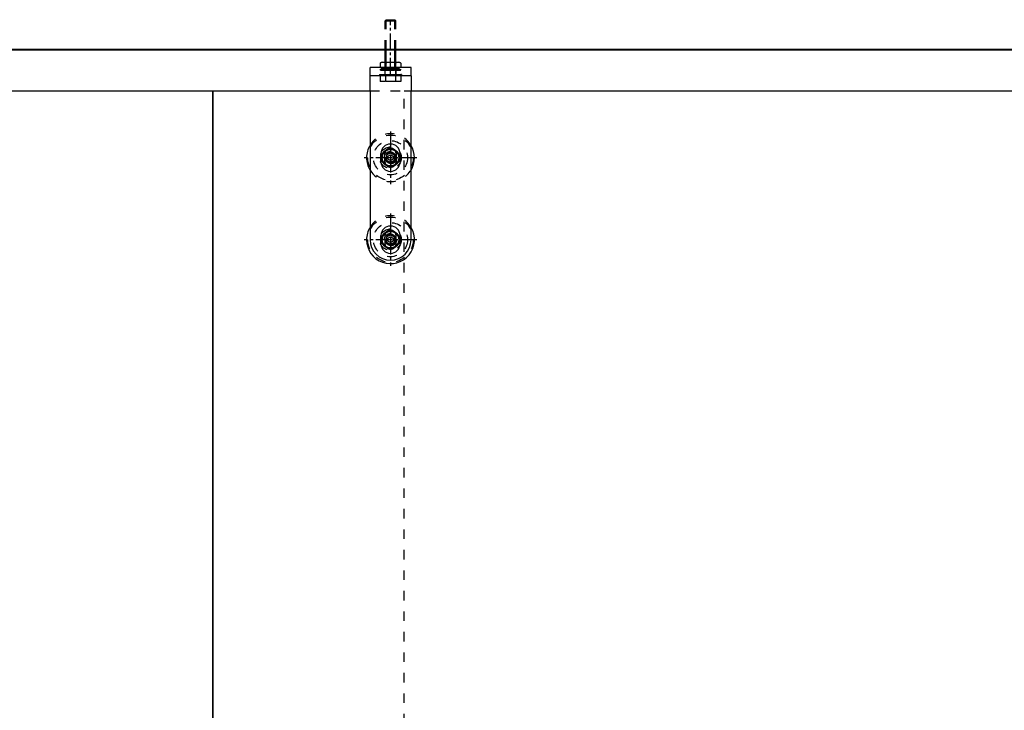
# Model space of a CAD drawing. Units: inches. Extents: x -227 to 183, y -152 to 140.
# Drawn here: x -168 to -132, y 77 to 102 of the extents above; entities that cross this region are included whole.
import ezdxf

# ---------------------------------------------------------------- set-up
doc = ezdxf.new("R2010")
doc.units = ezdxf.units.IN
doc.linetypes.add('DASHED', pattern=[15, 7, -8])
doc.linetypes.add('DOT_CENTER', pattern=[14, 12, -1, 0, -1])
doc.layers.add('1', color=7, linetype='Continuous')
doc.styles.add('CONVERTER_11', font='txt.shx', dxfattribs={"width": 0.9})
doc.dimstyles.new('ME10_DIM_48', dxfattribs={"dimtxt": 70, "dimasz": 70, "dimexe": 40, "dimexo": 0, "dimgap": 40, "dimtad": 1, "dimdsep": 46, "dimtxsty": 'CONVERTER_11', "dimsah": 1, "dimcen": 0.09, "dimclrd": 3, "dimclre": 3, "dimclrt": 4, "dimadec": 0, "dimazin": 0, "dimtfac": 1, "dimtdec": 4, "dimtix": 1, "dimtmove": 0, "dimatfit": 3, "dimfxl": 1, "dimtolj": 1, "dimtzin": 0, "dimarcsym": 0})

# ---------------------------------------------------------------- blocks, each defined once
blk = doc.blocks.new('10421-EP-70_12_Laufrohr-einfluegelig__94', base_point=(-4088.09, 2022.26))
at = {"color": 124, "linetype": 'Continuous'}
blk.add_line((-4088.09, 2022.76), (-2228.09, 2022.76), dxfattribs=at)
at = {"color": 3, "linetype": 'DASHED'}
blk.add_line((-4088.09, 2022.57), (-2228.09, 2022.57), dxfattribs=at)
at = {"color": 1, "linetype": 'Continuous'}
blk.add_line((-4088.09, 2022.26), (-2228.09, 2022.26), dxfattribs=at)
blk = doc.blocks.new('10421-1-0135_Combi-Mutter-Standard__102', base_point=(-3105.59, 2007.26))
at = {"color": 1, "linetype": 'Continuous'}
for p, q in [((-3105.59, 2012.52), (-3105.59, 2012.52)), ((-3105.59, 2012.52), (-3105.59, 2009.69)), ((-3105.59, 2012.52), (-3105.59, 2009.69)), ((-3105.59, 2009.69), (-3105.59, 2009.69)), ((-3103.71, 2013.11), (-3102.53, 2013.11)), ((-3102.53, 2013.11), (-3095.28, 2013.11)), ((-3101.86, 2012.52), (-3101.82, 2012.52)), ((-3101.86, 2012.52), (-3101.86, 2009.69)), ((-3101.86, 2009.69), (-3101.82, 2009.69)), ((-3101.82, 2012.52), (-3101.82, 2009.69)), ((-3095.28, 2013.11), (-3093.65, 2013.11)), ((-3094.36, 2012.52), (-3094.36, 2009.69)), ((-3094.36, 2012.52), (-3094.33, 2012.52)), ((-3094.36, 2009.69), (-3094.33, 2009.69)), ((-3094.33, 2012.52), (-3094.33, 2009.69)), ((-3093.65, 2013.11), (-3092.47, 2013.11)), ((-3090.6, 2012.52), (-3090.6, 2012.52)), ((-3090.6, 2012.52), (-3090.6, 2009.69)), ((-3090.6, 2012.52), (-3090.6, 2009.69)), ((-3090.6, 2009.69), (-3090.6, 2009.69))]:
    blk.add_line(p, q, dxfattribs=at)
at = {"color": 3, "linetype": 'DASHED'}
for p, q in [((-3102.09, 2012.85), (-3102.53, 2013.11)), ((-3102.09, 2009.26), (-3102.09, 2012.85)), ((-3094.09, 2012.85), (-3102.09, 2012.85)), ((-3094.09, 2012.85), (-3093.65, 2013.11)), ((-3094.09, 2009.26), (-3094.09, 2012.85)), ((-3102.83, 2008.9), (-3105.59, 2007.92)), ((-3105.59, 2007.92), (-3094.34, 2007.92)), ((-3105.36, 2007.26), (-3105.59, 2007.92)), ((-3103.59, 2007.88), (-3105.36, 2007.26)), ((-3105.36, 2007.26), (-3102.09, 2007.26)), ((-3103.71, 2009.11), (-3102.59, 2009.11)), ((-3103.59, 2007.88), (-3095.34, 2007.88)), ((-3103.59, 2007.66), (-3103.59, 2007.88)), ((-3103.59, 2007.66), (-3102.53, 2007.66)), ((-3102.59, 2008.24), (-3102.83, 2008.9)), ((-3102.83, 2008.9), (-3095.73, 2008.9)), ((-3102.59, 2009.11), (-3095.28, 2009.11)), ((-3102.59, 2008.24), (-3102.59, 2009.11)), ((-3102.59, 2008.24), (-3095.84, 2008.24)), ((-3102.09, 2007.91), (-3102.53, 2007.66)), ((-3102.53, 2007.66), (-3095.34, 2007.66)), ((-3102.09, 2008.26), (-3102.09, 2009.26)), ((-3102.09, 2008.26), (-3101.56, 2008.26)), ((-3102.09, 2007.91), (-3102.09, 2008.26)), ((-3102.09, 2007.91), (-3096.09, 2007.91)), ((-3102.09, 2007.26), (-3094.46, 2007.26)), ((-3101.56, 2008.26), (-3096.09, 2008.26)), ((-3096.09, 2008.26), (-3094.09, 2008.26)), ((-3096.09, 2007.91), (-3094.09, 2007.91)), ((-3095.84, 2008.24), (-3093.59, 2008.24)), ((-3095.73, 2008.9), (-3093.36, 2008.9)), ((-3095.34, 2007.88), (-3092.59, 2007.88)), ((-3095.34, 2007.66), (-3093.65, 2007.66)), ((-3095.28, 2009.11), (-3093.59, 2009.11)), ((-3094.46, 2007.26), (-3094.09, 2007.26)), ((-3094.34, 2007.92), (-3090.59, 2007.92)), ((-3094.09, 2008.26), (-3094.09, 2009.26)), ((-3094.09, 2007.91), (-3094.09, 2008.26)), ((-3094.09, 2007.91), (-3093.65, 2007.66)), ((-3094.09, 2007.26), (-3090.83, 2007.26)), ((-3093.65, 2007.66), (-3092.59, 2007.66)), ((-3093.59, 2008.24), (-3093.59, 2009.11)), ((-3093.59, 2009.11), (-3092.47, 2009.11)), ((-3093.59, 2008.24), (-3093.36, 2008.9)), ((-3093.36, 2008.9), (-3090.59, 2007.92)), ((-3092.59, 2007.66), (-3092.59, 2007.88)), ((-3092.59, 2007.88), (-3090.83, 2007.26)), ((-3090.83, 2007.26), (-3090.59, 2007.92))]:
    blk.add_line(p, q, dxfattribs=at)
at = {"color": 1, "linetype": 'Continuous'}
for centre, start, end in [((-3103.71, 2009.8), 90, 124.63173), ((-3103.71, 2012.41), 235.36827, 252.46366), ((-3092.47, 2009.8), 55.36827, 90), ((-3092.47, 2012.41), 287.53634, 304.63173)]:
    blk.add_arc(centre, 3.3, start, end, dxfattribs=at)
at = {"color": 3, "linetype": 'DASHED'}
for centre, start, end in [((-3103.71, 2012.41), 252.46366, 270), ((-3092.47, 2012.41), 270, 287.53634)]:
    blk.add_arc(centre, 3.3, start, end, dxfattribs=at)
at = {"color": 1, "linetype": 'Continuous'}
for points, knots in [([(-3101.86, 2012.52), (-3101.93, 2012.57), (-3102.08, 2012.66), (-3102.31, 2012.77), (-3102.54, 2012.84), (-3102.77, 2012.9), (-3103.01, 2012.94), (-3103.2, 2012.96), (-3103.36, 2012.98), (-3103.48, 2012.98), (-3103.6, 2012.99), (-3103.75, 2012.99), (-3103.95, 2012.98), (-3104.19, 2012.97), (-3104.44, 2012.94), (-3104.68, 2012.9), (-3104.9, 2012.84), (-3105.14, 2012.77), (-3105.37, 2012.66), (-3105.51, 2012.57), (-3105.59, 2012.52)], [0, 0, 0, 0, 0.264384, 0.517919, 0.757274, 1.004708, 1.217365, 1.480112, 1.588107, 1.716284, 1.834854, 1.952128, 2.163362, 2.424115, 2.686862, 2.899519, 3.146953, 3.386308, 3.639843, 3.904227, 3.904227, 3.904227, 3.904227]), ([(-3105.59, 2009.69), (-3105.51, 2009.64), (-3105.37, 2009.55), (-3105.14, 2009.45), (-3104.9, 2009.37), (-3104.69, 2009.32), (-3104.5, 2009.28), (-3104.39, 2009.27), (-3104.33, 2009.26)], [0, 0, 0, 0, 0.264384, 0.517919, 0.757274, 1.004708, 1.15927, 1.341329, 1.341329, 1.341329, 1.341329]), ([(-3103.11, 2009.26), (-3103.05, 2009.27), (-3102.94, 2009.28), (-3102.75, 2009.32), (-3102.54, 2009.37), (-3102.31, 2009.45), (-3102.08, 2009.55), (-3101.93, 2009.64), (-3101.86, 2009.69)], [0, 0, 0, 0, 0.182059, 0.336621, 0.584055, 0.82341, 1.076945, 1.341329, 1.341329, 1.341329, 1.341329]), ([(-3094.36, 2012.52), (-3094.51, 2012.57), (-3094.81, 2012.66), (-3095.27, 2012.77), (-3095.74, 2012.85), (-3096.19, 2012.9), (-3096.66, 2012.94), (-3097.05, 2012.96), (-3097.38, 2012.98), (-3097.61, 2012.98), (-3097.86, 2012.99), (-3098.17, 2012.99), (-3098.56, 2012.98), (-3099.05, 2012.97), (-3099.52, 2012.94), (-3100, 2012.9), (-3100.45, 2012.85), (-3100.91, 2012.77), (-3101.37, 2012.66), (-3101.67, 2012.57), (-3101.82, 2012.52)], [0, 0, 0, 0, 0.472941, 0.946105, 1.405682, 1.88972, 2.310185, 2.833134, 3.048666, 3.304754, 3.541813, 3.776352, 4.235627, 4.719556, 5.242505, 5.66297, 6.147008, 6.606585, 7.079749, 7.55269, 7.55269, 7.55269, 7.55269]), ([(-3101.82, 2009.69), (-3101.67, 2009.64), (-3101.37, 2009.55), (-3100.91, 2009.45), (-3100.45, 2009.37), (-3100.04, 2009.32), (-3099.65, 2009.28), (-3099.43, 2009.27), (-3099.31, 2009.26)], [0, 0, 0, 0, 0.472941, 0.946105, 1.405682, 1.88972, 2.195004, 2.556569, 2.556569, 2.556569, 2.556569]), ([(-3096.87, 2009.26), (-3096.75, 2009.27), (-3096.53, 2009.28), (-3096.15, 2009.32), (-3095.74, 2009.37), (-3095.27, 2009.45), (-3094.81, 2009.55), (-3094.51, 2009.64), (-3094.36, 2009.69)], [0, 0, 0, 0, 0.361565, 0.666849, 1.150887, 1.610464, 2.083628, 2.556569, 2.556569, 2.556569, 2.556569]), ([(-3090.6, 2012.52), (-3090.67, 2012.57), (-3090.82, 2012.66), (-3091.05, 2012.77), (-3091.28, 2012.84), (-3091.51, 2012.9), (-3091.75, 2012.94), (-3091.98, 2012.97), (-3092.23, 2012.98), (-3092.43, 2012.99), (-3092.58, 2012.99), (-3092.7, 2012.98), (-3092.82, 2012.98), (-3092.99, 2012.96), (-3093.18, 2012.94), (-3093.42, 2012.9), (-3093.64, 2012.84), (-3093.88, 2012.77), (-3094.11, 2012.66), (-3094.25, 2012.57), (-3094.33, 2012.52)], [0, 0, 0, 0, 0.264384, 0.517919, 0.757274, 1.004708, 1.217365, 1.480112, 1.722433, 1.952101, 2.069374, 2.187945, 2.316122, 2.424117, 2.686864, 2.89952, 3.146954, 3.38631, 3.639845, 3.904229, 3.904229, 3.904229, 3.904229]), ([(-3094.33, 2009.69), (-3094.25, 2009.64), (-3094.11, 2009.55), (-3093.88, 2009.45), (-3093.64, 2009.37), (-3093.44, 2009.32), (-3093.24, 2009.28), (-3093.13, 2009.27), (-3093.07, 2009.26)], [0, 0, 0, 0, 0.264384, 0.517919, 0.757274, 1.004708, 1.15927, 1.341329, 1.341329, 1.341329, 1.341329]), ([(-3091.85, 2009.26), (-3091.79, 2009.27), (-3091.68, 2009.28), (-3091.49, 2009.32), (-3091.28, 2009.37), (-3091.05, 2009.45), (-3090.82, 2009.55), (-3090.67, 2009.64), (-3090.6, 2009.69)], [0, 0, 0, 0, 0.182059, 0.336621, 0.584055, 0.82341, 1.076945, 1.341329, 1.341329, 1.341329, 1.341329])]:
    blk.add_open_spline(points, degree=3, knots=knots, dxfattribs=at)
at = {"color": 3, "linetype": 'DASHED'}
for points, knots in [([(-3104.33, 2009.26), (-3104.31, 2009.26), (-3104.26, 2009.25), (-3104.18, 2009.24), (-3104.08, 2009.24), (-3103.96, 2009.23), (-3103.84, 2009.23), (-3103.69, 2009.23), (-3103.49, 2009.23), (-3103.31, 2009.24), (-3103.18, 2009.25), (-3103.13, 2009.26), (-3103.11, 2009.26)], [0, 0, 0, 0, 0.067728, 0.138823, 0.246819, 0.374995, 0.482333, 0.610839, 0.822074, 1.082827, 1.153922, 1.22165, 1.22165, 1.22165, 1.22165]), ([(-3099.31, 2009.26), (-3099.27, 2009.26), (-3099.17, 2009.25), (-3098.92, 2009.24), (-3098.56, 2009.23), (-3098.17, 2009.23), (-3097.86, 2009.23), (-3097.62, 2009.23), (-3097.38, 2009.24), (-3097.17, 2009.24), (-3097.01, 2009.25), (-3096.92, 2009.26), (-3096.87, 2009.26)], [0, 0, 0, 0, 0.134858, 0.276585, 0.760514, 1.21979, 1.438867, 1.691387, 1.947476, 2.163008, 2.304734, 2.439593, 2.439593, 2.439593, 2.439593]), ([(-3093.07, 2009.26), (-3093.05, 2009.26), (-3093, 2009.25), (-3092.88, 2009.24), (-3092.7, 2009.23), (-3092.5, 2009.23), (-3092.35, 2009.23), (-3092.23, 2009.23), (-3092.11, 2009.24), (-3092, 2009.24), (-3091.92, 2009.25), (-3091.88, 2009.26), (-3091.85, 2009.26)], [0, 0, 0, 0, 0.067728, 0.138823, 0.381144, 0.610812, 0.720354, 0.846656, 0.974833, 1.082828, 1.153923, 1.221652, 1.221652, 1.221652, 1.221652])]:
    blk.add_open_spline(points, degree=3, knots=knots, dxfattribs=at)
blk = doc.blocks.new('LIB_D24017_Sechskantschraube_ISO_4017_M8_x_40_-__1__103', base_point=(-3105.6, 1998.96))
at = {"color": 3, "linetype": 'DASHED'}
for p, q in [((-3101.33, 2044.26), (-3102.09, 2043.49)), ((-3102.09, 2043.49), (-3096.09, 2043.49)), ((-3102.09, 2022.26), (-3102.09, 2043.49)), ((-3101.33, 2044.26), (-3096.48, 2044.26)), ((-3096.48, 2044.26), (-3094.86, 2044.26)), ((-3096.09, 2043.49), (-3094.09, 2043.49)), ((-3094.86, 2044.26), (-3094.09, 2043.49)), ((-3094.09, 2022.26), (-3094.09, 2043.49)), ((-3102.09, 2012.85), (-3102.09, 2013.11)), ((-3102.09, 2009.26), (-3102.09, 2012.85)), ((-3094.09, 2012.85), (-3094.09, 2013.11)), ((-3094.09, 2009.26), (-3094.09, 2012.85)), ((-3105.6, 2004.26), (-3102.34, 2004.26)), ((-3105.6, 2004.26), (-3105.6, 1998.96)), ((-3102.34, 2004.26), (-3102.09, 2004.26)), ((-3102.09, 2008.26), (-3102.09, 2009.26)), ((-3102.09, 2008.26), (-3101.56, 2008.26)), ((-3102.09, 2007.91), (-3102.09, 2008.26)), ((-3102.09, 2007.26), (-3102.09, 2007.91)), ((-3102.09, 2004.26), (-3102.09, 2007.26)), ((-3102.09, 2004.26), (-3101.85, 2004.26)), ((-3101.85, 2004.26), (-3094.34, 2004.26)), ((-3101.85, 2004.26), (-3101.85, 1998.96)), ((-3101.56, 2008.26), (-3096.09, 2008.26)), ((-3096.09, 2008.26), (-3094.09, 2008.26)), ((-3094.34, 2004.26), (-3094.34, 1998.96)), ((-3094.34, 2004.26), (-3094.09, 2004.26)), ((-3094.09, 2008.26), (-3094.09, 2009.26)), ((-3094.09, 2007.91), (-3094.09, 2008.26)), ((-3094.09, 2007.26), (-3094.09, 2007.91)), ((-3094.09, 2004.26), (-3094.09, 2007.26)), ((-3094.09, 2004.26), (-3093.84, 2004.26)), ((-3093.84, 2004.26), (-3090.59, 2004.26)), ((-3090.59, 2004.26), (-3090.59, 1998.96)), ((-3101.85, 1998.96), (-3105.6, 1998.96)), ((-3094.34, 1998.96), (-3101.85, 1998.96)), ((-3090.59, 1998.96), (-3094.34, 1998.96))]:
    blk.add_line(p, q, dxfattribs=at)
at = {"color": 1, "linetype": 'Continuous'}
for p, q in [((-3102.09, 2013.11), (-3102.09, 2022.26)), ((-3094.09, 2013.11), (-3094.09, 2022.26))]:
    blk.add_line(p, q, dxfattribs=at)
at = {"layer": '1', "color": 3, "linetype": 'DASHED'}
for p, q in [((-3101.33, 2022.26), (-3101.33, 2044.26)), ((-3094.86, 2022.26), (-3094.86, 2044.26)), ((-3101.33, 2012.85), (-3101.33, 2013.11)), ((-3101.33, 2009.26), (-3101.33, 2012.85)), ((-3094.86, 2012.85), (-3094.86, 2013.11)), ((-3094.86, 2009.26), (-3094.86, 2012.85)), ((-3101.33, 2008.26), (-3101.33, 2009.26)), ((-3094.86, 2008.26), (-3094.86, 2009.26))]:
    blk.add_line(p, q, dxfattribs=at)
at = {"layer": '1', "color": 3, "linetype": 'DOT_CENTER'}
blk.add_line((-3098.09, 2004.26), (-3098.09, 2044.26), dxfattribs=at)
at = {"layer": '1', "color": 1, "linetype": 'Continuous'}
for p, q in [((-3101.33, 2013.11), (-3101.33, 2022.26)), ((-3094.86, 2013.11), (-3094.86, 2022.26))]:
    blk.add_line(p, q, dxfattribs=at)
blk = doc.blocks.new('10421-1-0169_Rollenwagen-Einzugsdaempfung-mit-Aufhaengerschraube_02__104', base_point=(-3105.6, 1998.96))
for name, p in [('LIB_D24017_Sechskantschraube_ISO_4017_M8_x_40_-__1__103', (-3105.6, 1998.96)), ('10421-1-0135_Combi-Mutter-Standard__102', (-3105.59, 2007.26))]:
    blk.add_blockref(name, p)
blk = doc.blocks.new('10421-0-A25_PERLAN-SoftStop-mittel-2-seitig__108', base_point=(-3105.6, 1998.96))
blk.add_blockref('10421-1-0169_Rollenwagen-Einzugsdaempfung-mit-Aufhaengerschraube_02__104', (-3105.6, 1998.96))
blk = doc.blocks.new('104210-2-0651_GGS_Anschweißlasche__109', base_point=(-3113.09, 2003.26))
at = {"color": 1, "linetype": 'Continuous'}
for p, q in [((-3113.09, 2003.26), (-3113.09, 2009.26)), ((-3102.34, 2009.26), (-3113.09, 2009.26)), ((-3106.09, 2003.26), (-3113.09, 2003.26)), ((-3102.34, 2003.26), (-3106.09, 2003.26)), ((-3093.84, 2009.26), (-3102.34, 2009.26)), ((-3093.84, 2003.26), (-3102.34, 2003.26)), ((-3083.09, 2009.26), (-3093.84, 2009.26)), ((-3090.09, 2003.26), (-3093.84, 2003.26)), ((-3083.09, 2003.26), (-3090.09, 2003.26)), ((-3083.09, 2003.26), (-3083.09, 2009.26))]:
    blk.add_line(p, q, dxfattribs=at)
at = {"color": 3, "linetype": 'DASHED'}
for p, q in [((-3106.09, 2004.26), (-3105.6, 2004.26)), ((-3106.09, 2004.26), (-3106.09, 2003.26)), ((-3105.6, 2004.26), (-3102.34, 2004.26)), ((-3102.34, 2009.26), (-3102.34, 2004.26)), ((-3102.34, 2004.26), (-3102.09, 2004.26)), ((-3102.34, 2004.26), (-3102.34, 2003.26)), ((-3102.09, 2004.26), (-3101.85, 2004.26)), ((-3101.85, 2004.26), (-3094.34, 2004.26)), ((-3094.34, 2004.26), (-3094.09, 2004.26)), ((-3094.09, 2004.26), (-3093.84, 2004.26)), ((-3093.84, 2004.26), (-3093.84, 2009.26)), ((-3093.84, 2004.26), (-3093.84, 2003.26)), ((-3093.84, 2004.26), (-3090.59, 2004.26)), ((-3090.09, 2004.26), (-3090.59, 2004.26)), ((-3090.09, 2004.26), (-3090.09, 2003.26))]:
    blk.add_line(p, q, dxfattribs=at)
blk = doc.blocks.new('10421-2-0650_GGS_Rollenwagenschwert_135__110', base_point=(-3113.09, 1868.26))
at = {"color": 1, "linetype": 'Continuous'}
for p, q in [((-3106.09, 2003.26), (-3113.09, 2003.26)), ((-3113.09, 1992.26), (-3113.09, 2003.26)), ((-3102.34, 2003.26), (-3106.09, 2003.26)), ((-3093.84, 2003.26), (-3102.34, 2003.26)), ((-3090.09, 2003.26), (-3093.84, 2003.26)), ((-3083.09, 2003.26), (-3090.09, 2003.26)), ((-3083.09, 2003.26), (-3083.09, 1992.26)), ((-3113.09, 1992.26), (-3113.09, 1883.26)), ((-3083.09, 1883.26), (-3083.09, 1992.26)), ((-3105.09, 1940.26), (-3105.09, 1946.26)), ((-3091.09, 1946.26), (-3091.09, 1940.26)), ((-3105.09, 1880.26), (-3105.09, 1886.26)), ((-3091.09, 1886.26), (-3091.09, 1880.26))]:
    blk.add_line(p, q, dxfattribs=at)
at = {"color": 3, "linetype": 'DASHED'}
for p, q in [((-3102.14, 1943.26), (-3102.14, 1946.26)), ((-3094.04, 1946.26), (-3094.04, 1943.26)), ((-3102.14, 1940.26), (-3102.14, 1943.26)), ((-3094.04, 1943.26), (-3094.04, 1940.26)), ((-3102.14, 1886.26), (-3102.14, 1883.26)), ((-3102.14, 1883.26), (-3102.14, 1880.26)), ((-3094.04, 1883.26), (-3094.04, 1886.26)), ((-3094.04, 1880.26), (-3094.04, 1883.26))]:
    blk.add_line(p, q, dxfattribs=at)
at = {"color": 1, "linetype": 'Continuous'}
for centre, radius, start, end in [((-3098.09, 1946.26), 7, 0, 180), ((-3098.09, 1946.26), 4.05, 43.89292, 136.10708), ((-3098.09, 1940.26), 7, 180, 0), ((-3098.09, 1940.26), 4.05, 223.89292, 316.10708), ((-3098.09, 1886.26), 7, 0, 180), ((-3098.09, 1886.26), 4.05, 43.89292, 136.10708), ((-3098.09, 1883.26), 15, 180, 0), ((-3098.09, 1880.26), 7, 180, 0), ((-3098.09, 1880.26), 4.05, 223.89292, 316.10708)]:
    blk.add_arc(centre, radius, start, end, dxfattribs=at)
at = {"color": 3, "linetype": 'DASHED'}
for centre, start, end in [((-3098.09, 1946.26), 136.10708, 180), ((-3098.09, 1946.26), 0, 43.89292), ((-3098.09, 1940.26), 180, 223.89292), ((-3098.09, 1940.26), 316.10708, 360), ((-3098.09, 1886.26), 136.10708, 180), ((-3098.09, 1886.26), 0, 43.89292), ((-3098.09, 1880.26), 180, 223.89292), ((-3098.09, 1880.26), 316.10708, 360)]:
    blk.add_arc(centre, 4.05, start, end, dxfattribs=at)
blk = doc.blocks.new('GGS_Schraube_M8x20_m_abg_Kopf__111', base_point=(-3104.59, 1936.76))
at = {"color": 1, "linetype": 'Continuous'}
for p, q in [((-3098.09, 1946.72), (-3101.09, 1944.99)), ((-3101.09, 1944.99), (-3101.09, 1941.53)), ((-3095.09, 1944.99), (-3098.09, 1946.72)), ((-3095.09, 1941.53), (-3095.09, 1944.99)), ((-3101.09, 1941.53), (-3098.09, 1939.8)), ((-3098.09, 1939.8), (-3095.09, 1941.53))]:
    blk.add_line(p, q, dxfattribs=at)
for radius in [6.5, 6, 2]:
    blk.add_circle((-3098.09, 1943.26), radius, dxfattribs=at)
at = {"color": 3, "linetype": 'DASHED'}
for radius in [4, 3.2]:
    blk.add_circle((-3098.09, 1943.26), radius, dxfattribs=at)
blk = doc.blocks.new('GGS_Schraube_M8x20_m_abg_Kopf_1__112', base_point=(-3104.59, 1876.76))
at = {"color": 1, "linetype": 'Continuous'}
for p, q in [((-3098.09, 1886.72), (-3101.09, 1884.99)), ((-3101.09, 1884.99), (-3101.09, 1881.53)), ((-3101.09, 1881.53), (-3098.09, 1879.8)), ((-3095.09, 1884.99), (-3098.09, 1886.72)), ((-3098.09, 1879.8), (-3095.09, 1881.53)), ((-3095.09, 1881.53), (-3095.09, 1884.99))]:
    blk.add_line(p, q, dxfattribs=at)
for radius in [6.5, 6, 2]:
    blk.add_circle((-3098.09, 1883.26), radius, dxfattribs=at)
at = {"color": 3, "linetype": 'DASHED'}
for radius in [4, 3.2]:
    blk.add_circle((-3098.09, 1883.26), radius, dxfattribs=at)
blk = doc.blocks.new('TBH-35-8-1__113', base_point=(-3115.59, 1925.76))
at = {"color": 3, "linetype": 'DASHED'}
for radius in [16.6, 12.5, 7.9, 4.55]:
    blk.add_circle((-3098.09, 1943.26), radius, dxfattribs=at)
for radius, start, end in [(17.5, 31.00272, 148.99728), (4.05, 0, 180), (4.05, 180, 0), (17.5, 211.00272, 328.99728)]:
    blk.add_arc((-3098.09, 1943.26), radius, start, end, dxfattribs=at)
at = {"color": 1, "linetype": 'Continuous'}
for start, end in [(148.99728, 180), (328.99728, 31.00272), (180, 211.00272)]:
    blk.add_arc((-3098.09, 1943.26), 17.5, start, end, dxfattribs=at)
at = {"layer": '1', "color": 3, "linetype": 'DOT_CENTER'}
for p, q in [((-3098.09, 1962.51), (-3098.09, 1924.01)), ((-3078.84, 1943.26), (-3117.34, 1943.26))]:
    blk.add_line(p, q, dxfattribs=at)
blk = doc.blocks.new('TBH-35-8-1_1__114', base_point=(-3115.59, 1865.76))
at = {"color": 3, "linetype": 'DASHED'}
for radius in [16.6, 12.5, 7.9, 4.55]:
    blk.add_circle((-3098.09, 1883.26), radius, dxfattribs=at)
for radius, start, end in [(17.5, 31.00272, 148.99728), (4.05, 0, 180), (4.05, 180, 0)]:
    blk.add_arc((-3098.09, 1883.26), radius, start, end, dxfattribs=at)
at = {"color": 1, "linetype": 'Continuous'}
for start, end in [(148.99728, 180), (180, 31.00272)]:
    blk.add_arc((-3098.09, 1883.26), 17.5, start, end, dxfattribs=at)
at = {"layer": '1', "color": 3, "linetype": 'DOT_CENTER'}
for p, q in [((-3098.09, 1902.51), (-3098.09, 1864.01)), ((-3078.84, 1883.26), (-3117.34, 1883.26))]:
    blk.add_line(p, q, dxfattribs=at)
blk = doc.blocks.new('104210-A33_GGS-Halter-kpl-Glas__115', base_point=(-3115.59, 1865.76))
for name, p in [('104210-2-0651_GGS_Anschweißlasche__109', (-3113.09, 2003.26)), ('10421-2-0650_GGS_Rollenwagenschwert_135__110', (-3113.09, 1868.26)), ('TBH-35-8-1__113', (-3115.59, 1925.76)), ('GGS_Schraube_M8x20_m_abg_Kopf__111', (-3104.59, 1936.76)), ('TBH-35-8-1_1__114', (-3115.59, 1865.76)), ('GGS_Schraube_M8x20_m_abg_Kopf_1__112', (-3104.59, 1876.76))]:
    blk.add_blockref(name, p)
blk = doc.blocks.new('10421-EP-70_38_Rollenwagen-SoftStop-mit-GGS__123', base_point=(-3115.59, 1865.76))
for name, p in [('10421-0-A25_PERLAN-SoftStop-mittel-2-seitig__108', (-3105.6, 1998.96)), ('104210-A33_GGS-Halter-kpl-Glas__115', (-3115.59, 1865.76))]:
    blk.add_blockref(name, p)
blk = doc.blocks.new('10421-EP-70_47_Holzfluegel-GGS-Muschelgriff-ohne-Bearbeitung__124', base_point=(-4088.09, -15.74))
at = {"color": 1, "linetype": 'Continuous'}
for p, q in [((-4088.09, 1992.26), (-3228.09, 1992.26)), ((-3228.09, 1992.26), (-3113.09, 1992.26))]:
    blk.add_line(p, q, dxfattribs=at)
at = {"color": 3, "linetype": 'DASHED'}
for p in [(-3113.09, 1992.26), (-3088.09, -15.74)]:
    blk.add_line(p, (-3088.09, 1992.26), dxfattribs=at)
blk = doc.blocks.new('10421-EP-70_37_Holzfluegel-GGS-Muschelgriff__127', base_point=(-3228.09, -15.74))
at = {"color": 1, "linetype": 'Continuous'}
for p, q in [((-3228.09, 1992.26), (-3113.09, 1992.26)), ((-3228.09, -2.74), (-3228.09, 1992.26)), ((-3113.09, 1992.26), (-3113.09, 1883.26)), ((-3083.09, 1883.26), (-3083.09, 1992.26)), ((-3083.09, 1992.26), (-2373.09, 1992.26))]:
    blk.add_line(p, q, dxfattribs=at)
at = {"color": 3, "linetype": 'DASHED'}
for p, q in [((-3113.09, 1992.26), (-3088.09, 1992.26)), ((-3088.09, 1992.26), (-3083.09, 1992.26))]:
    blk.add_line(p, q, dxfattribs=at)
for centre in [(-3098.09, 1943.26), (-3098.09, 1883.26)]:
    blk.add_circle(centre, 6.2, dxfattribs=at)
at = {"color": 1, "linetype": 'Continuous'}
blk.add_arc((-3098.09, 1883.26), 15, 180, 360, dxfattribs=at)
blk = doc.blocks.new('10421-EP-70_Perlan-140-Standard__128', base_point=(-4156.97, -81.24))
for name, p in [('10421-EP-70_12_Laufrohr-einfluegelig__94', (-4088.09, 2022.26)), ('10421-EP-70_38_Rollenwagen-SoftStop-mit-GGS__123', (-3115.59, 1865.76)), ('10421-EP-70_47_Holzfluegel-GGS-Muschelgriff-ohne-Bearbeitung__124', (-4088.09, -15.74)), ('10421-EP-70_37_Holzfluegel-GGS-Muschelgriff__127', (-3228.09, -15.74))]:
    blk.add_blockref(name, p)
blk = doc.blocks.new('*D175')
at = {"layer": '1', "color": 3, "linetype": 'Continuous'}
for p, q in [((-3228.09, 1992.26), (-3228.09, 760)), ((-3158.09, 1043.76), (-3158.09, 760)), ((-3368.09, 800), (-3228.09, 800)), ((-3228.09, 800), (-3158.09, 800)), ((-3158.09, 800), (-2887.11, 800))]:
    blk.add_line(p, q, dxfattribs=at)
at = {"layer": '1', "color": 3}
for points in [[(-3298.09, 790.78), (-3298.09, 809.22), (-3228.09, 800)], [(-3088.09, 809.22), (-3088.09, 790.78), (-3158.09, 800)]]:
    blk.add_solid(points, dxfattribs=at)
at = {"layer": '1', "color": 4, "insert": (-3020.11, 840), "char_height": 70, "attachment_point": 7, "rotation": 0.00014, "line_spacing_factor": 0.60024, "style": 'CONVERTER_11'}
blk.add_mtext('TW', dxfattribs=at)
blk = doc.blocks.new('Front50__129', base_point=(-2060.971, 1080.359))
blk.add_blockref('10421-EP-70_Perlan-140-Standard__128', (-4156.971, -81.241))
at = {"layer": '1'}
dim = blk.add_linear_dim(base=(-3228.092, 800), p1=(-3158.092, 1043.76), p2=(-3228.092, 1992.26), text='TW', dimstyle='ME10_DIM_48', dxfattribs=at)
dim.commit()
dim.dimension.update_dxf_attribs({"geometry": '*D175', "text_midpoint": (-2953.612, 875), "text_rotation": 0.000139})

msp = doc.modelspace()

# ---------------------------------------------------------------- block references
at = {"xscale": 0.05, "yscale": 0.05, "zscale": 0.05}
msp.add_blockref('Front50__129', (-103.049, 54.018), dxfattribs=at)

doc.saveas('drawing.dxf')
